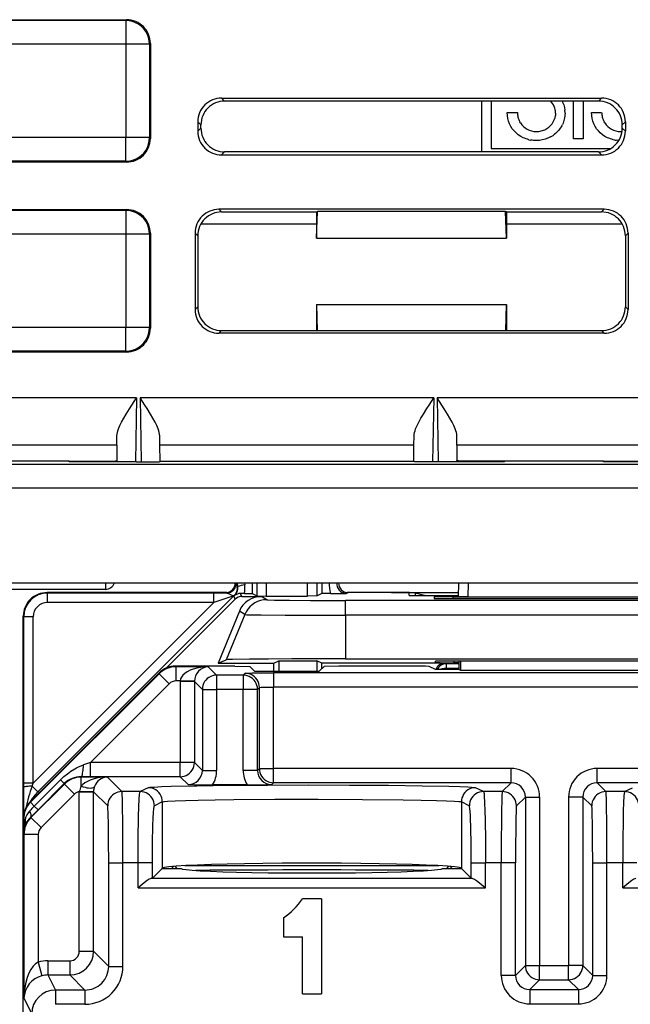
# Model space of a CAD drawing. Extents: x 0 to 420, y 0 to 297.
# Drawn here: x 354 to 366, y 130 to 151 of the extents above; entities that cross this region are included whole.
import ezdxf

# ---------------------------------------------------------------- set-up
doc = ezdxf.new("R2010")
doc.units = 0
doc.layers.get('0').update_dxf_attribs({"linetype": 'CONTINUOUS'})

msp = doc.modelspace()

# ---------------------------------------------------------------- linework, layer by layer
at = {"color": 7}
for p, q in [((347.837311, 151.152222), (355.809601, 151.152222)), ((355.792114, 151.13472), (347.878723, 151.13472)), ((355.809601, 151.152222), (355.792114, 151.13472)), ((355.792114, 151.13472), (355.792114, 150.634735)), ((355.792114, 150.634735), (347.878723, 150.634735)), ((356.292084, 150.634735), (355.792114, 150.634735)), ((355.792114, 150.634735), (355.792114, 148.669678)), ((356.30957, 150.652222), (356.292084, 150.634735)), ((356.292084, 150.634735), (356.292084, 148.669678)), ((356.30957, 150.652222), (356.30957, 148.652191)), ((357.809509, 149.502213), (365.809631, 149.502213)), ((357.874084, 149.437622), (357.809509, 149.502213)), ((365.745056, 149.437622), (357.874084, 149.437622)), ((363.284332, 149.441467), (363.284332, 148.366791)), ((363.484314, 149.441589), (363.484314, 148.438507)), ((364.976501, 149.442657), (364.98938, 149.415924)), ((364.98938, 149.415924), (365.000885, 149.388367)), ((365.000885, 149.388367), (365.010956, 149.360168)), ((365.010956, 149.360168), (365.02655, 149.302307)), ((365.220154, 148.641006), (365.220154, 149.441071)), ((365.41806, 149.439758), (365.41806, 148.641006)), ((365.745056, 149.437622), (365.809631, 149.502213)), ((363.827332, 149.132355), (363.824707, 149.194717)), ((363.824707, 149.194717), (364.03598, 149.194717)), ((363.83609, 149.072083), (363.827332, 149.132355)), ((364.03598, 149.194717), (364.036835, 149.176453)), ((364.036835, 149.176453), (364.039398, 149.15036)), ((364.039398, 149.15036), (364.043549, 149.124695)), ((364.043549, 149.124695), (364.049255, 149.099274)), ((364.828857, 149.087799), (364.838043, 149.13623)), ((364.841125, 149.186676), (364.838043, 149.13623)), ((365.02655, 149.302307), (365.03595, 149.243286)), ((365.037842, 149.146423), (365.035065, 149.116776)), ((365.039093, 149.184021), (365.03595, 149.243286)), ((365.039062, 149.176559), (365.037842, 149.146423)), ((365.039093, 149.184021), (365.039062, 149.176559)), ((365.602051, 149.132355), (365.599426, 149.194717)), ((365.599426, 149.194717), (365.810699, 149.194717)), ((365.610809, 149.072083), (365.602051, 149.132355)), ((365.810699, 149.194717), (365.811554, 149.176453)), ((365.811554, 149.176453), (365.814117, 149.15036)), ((365.814117, 149.15036), (365.818237, 149.124695)), ((365.818237, 149.124695), (365.823975, 149.099274)), ((357.30957, 149.002289), (357.30957, 148.802139)), ((357.374146, 148.937714), (357.30957, 149.002289)), ((357.374146, 148.86673), (357.374146, 148.937714)), ((363.8508, 149.014084), (363.83609, 149.072083)), ((363.871307, 148.958557), (363.8508, 149.014084)), ((363.897461, 148.905762), (363.871307, 148.958557)), ((364.049255, 149.099274), (364.056458, 149.074432)), ((364.056458, 149.074432), (364.065216, 149.050049)), ((364.065216, 149.050049), (364.075409, 149.026413)), ((364.075409, 149.026413), (364.086975, 149.003479)), ((364.099915, 148.981384), (364.086975, 149.003479)), ((364.099915, 148.981384), (364.129578, 148.940109)), ((364.129578, 148.940109), (364.163757, 148.903229)), ((364.69873, 148.887115), (364.735199, 148.920349)), ((364.735199, 148.920349), (364.766724, 148.957504)), ((364.766724, 148.957504), (364.79303, 148.998077)), ((364.79303, 148.998077), (364.813782, 149.041656)), ((364.813782, 149.041656), (364.828857, 149.087799)), ((364.971802, 148.918976), (364.956726, 148.892944)), ((364.971802, 148.918976), (364.985474, 148.945831)), ((364.997559, 148.973083), (364.985474, 148.945831)), ((365.008179, 149.001068), (364.997559, 148.973083)), ((365.017212, 149.029297), (365.008179, 149.001068)), ((365.02475, 149.058182), (365.017212, 149.029297)), ((365.030701, 149.087189), (365.02475, 149.058182)), ((365.035065, 149.116776), (365.030701, 149.087189)), ((365.625488, 149.014084), (365.610809, 149.072083)), ((365.645996, 148.958557), (365.625488, 149.014084)), ((365.67218, 148.905762), (365.645996, 148.958557)), ((365.823975, 149.099274), (365.831177, 149.074432)), ((365.831177, 149.074432), (365.839935, 149.050049)), ((365.839935, 149.050049), (365.850098, 149.026413)), ((365.850098, 149.026413), (365.861694, 149.003479)), ((365.874634, 148.981384), (365.861694, 149.003479)), ((365.874634, 148.981384), (365.904297, 148.940109)), ((365.904297, 148.940109), (365.938477, 148.903229)), ((366.244995, 148.937714), (366.30957, 149.002289)), ((366.244995, 148.86673), (366.244995, 148.937714)), ((366.30957, 149.002289), (366.30957, 148.802139)), ((357.374146, 148.86673), (357.30957, 148.802139)), ((363.929108, 148.856003), (363.897461, 148.905762)), ((363.966034, 148.809616), (363.929108, 148.856003)), ((364.008026, 148.766968), (363.966034, 148.809616)), ((364.054779, 148.7285), (364.008026, 148.766968)), ((364.105896, 148.694626), (364.054779, 148.7285)), ((364.163757, 148.903229), (364.201904, 148.871277)), ((364.201904, 148.871277), (364.243317, 148.84465)), ((364.243317, 148.84465), (364.287476, 148.823639)), ((364.287476, 148.823639), (364.333862, 148.808472)), ((364.333862, 148.808472), (364.382111, 148.799255)), ((364.382111, 148.799255), (364.431885, 148.796143)), ((364.431885, 148.796143), (364.46048, 148.797028)), ((364.46048, 148.797028), (364.487274, 148.7995)), ((364.487274, 148.7995), (364.51355, 148.803528)), ((364.51355, 148.803528), (364.539368, 148.809082)), ((364.539368, 148.809082), (364.564545, 148.816116)), ((364.564545, 148.816116), (364.589081, 148.824615)), ((364.589081, 148.824615), (364.612854, 148.834518)), ((364.612854, 148.834518), (364.657776, 148.858337)), ((364.657776, 148.858337), (364.69873, 148.887115)), ((364.735138, 148.683044), (364.788177, 148.715912)), ((364.813324, 148.734268), (364.788177, 148.715912)), ((364.837463, 148.753845), (364.813324, 148.734268)), ((364.860474, 148.774536), (364.837463, 148.753845)), ((364.882355, 148.796387), (364.860474, 148.774536)), ((364.902893, 148.819138), (364.882355, 148.796387)), ((364.922241, 148.842941), (364.902893, 148.819138)), ((364.940155, 148.867477), (364.922241, 148.842941)), ((364.956726, 148.892944), (364.940155, 148.867477)), ((365.703796, 148.856003), (365.67218, 148.905762)), ((365.740753, 148.809616), (365.703796, 148.856003)), ((365.782745, 148.766968), (365.740753, 148.809616)), ((365.829468, 148.7285), (365.782745, 148.766968)), ((365.880615, 148.694626), (365.829468, 148.7285)), ((365.938477, 148.903229), (365.976593, 148.871277)), ((365.976593, 148.871277), (366.018005, 148.84465)), ((366.018005, 148.84465), (366.062164, 148.823639)), ((366.062164, 148.823639), (366.108582, 148.808472)), ((366.108582, 148.808472), (366.15683, 148.799255)), ((366.15683, 148.799255), (366.206604, 148.796143)), ((366.206604, 148.796143), (366.235199, 148.797028)), ((366.244995, 148.86673), (366.30957, 148.802139)), ((355.792114, 148.669678), (349.101379, 148.669678)), ((356.292084, 148.669678), (355.792114, 148.669678)), ((355.792114, 148.169708), (355.792114, 148.669678)), ((356.30957, 148.652191), (356.292084, 148.669678)), ((364.16098, 148.66571), (364.105896, 148.694626)), ((364.18985, 148.653259), (364.16098, 148.66571)), ((364.219513, 148.642181), (364.18985, 148.653259)), ((364.249908, 148.632538), (364.219513, 148.642181)), ((364.280975, 148.624329), (364.249908, 148.632538)), ((364.280975, 148.624329), (364.312592, 148.617645)), ((364.344818, 148.612457), (364.312592, 148.617645)), ((364.37738, 148.608826), (364.344818, 148.612457)), ((364.410461, 148.60675), (364.37738, 148.608826)), ((364.437286, 148.606232), (364.410461, 148.60675)), ((364.499115, 148.60936), (364.437286, 148.606232)), ((364.560364, 148.618698), (364.499115, 148.60936)), ((364.620544, 148.634186), (364.560364, 148.618698)), ((364.679047, 148.655716), (364.620544, 148.634186)), ((364.735138, 148.683044), (364.679047, 148.655716)), ((365.41806, 148.641006), (365.220154, 148.641006)), ((365.935699, 148.66571), (365.880615, 148.694626)), ((365.964569, 148.653259), (365.935699, 148.66571)), ((365.994232, 148.642181), (365.964569, 148.653259)), ((366.024628, 148.632538), (365.994232, 148.642181)), ((366.055695, 148.624329), (366.024628, 148.632538)), ((366.087311, 148.617645), (366.055695, 148.624329)), ((366.087311, 148.617645), (366.119507, 148.612457)), ((366.1521, 148.608826), (366.119507, 148.612457)), ((366.172577, 148.607544), (366.1521, 148.608826)), ((357.874084, 148.366791), (357.809509, 148.302216)), ((357.809509, 148.302216), (365.809631, 148.302216)), ((365.745056, 148.366791), (357.874084, 148.366791)), ((363.484314, 148.438507), (366.003052, 148.438507)), ((365.745056, 148.366791), (365.809631, 148.302216)), ((355.809601, 148.152222), (349.089081, 148.152222)), ((355.792114, 148.169708), (349.101379, 148.169708)), ((355.809601, 148.152222), (355.792114, 148.169708)), ((349.407501, 147.152222), (355.809601, 147.152222)), ((355.792114, 147.13472), (349.4245, 147.13472)), ((355.809601, 147.152222), (355.792114, 147.13472)), ((355.792114, 147.13472), (355.792114, 146.634735)), ((365.865509, 147.158081), (357.753632, 147.158081)), ((357.809509, 147.102203), (357.753632, 147.158081)), ((357.809509, 147.102203), (359.80957, 147.102203)), ((359.80957, 147.102203), (359.830536, 147.109192)), ((359.80957, 146.552216), (359.830536, 147.109192)), ((359.80957, 147.102203), (359.80957, 146.552216)), ((363.788605, 147.109192), (359.830536, 147.109192)), ((363.80957, 147.102203), (363.788605, 147.109192)), ((363.80957, 146.552216), (363.788605, 147.109192)), ((363.80957, 147.102203), (365.809631, 147.102203)), ((363.80957, 147.102203), (363.80957, 146.552216)), ((365.809631, 147.102203), (365.865509, 147.158081)), ((357.376526, 146.852203), (359.80957, 146.852203)), ((363.80957, 146.852203), (366.242615, 146.852203)), ((356.30957, 146.652222), (356.292084, 146.634735)), ((356.30957, 146.652222), (356.30957, 144.652191)), ((357.253723, 146.658142), (357.253723, 145.04628)), ((357.30957, 146.602295), (357.253723, 146.658142)), ((366.30957, 146.602295), (366.365417, 146.658142)), ((366.365417, 146.658142), (366.365417, 145.04628)), ((355.792114, 146.634735), (349.4245, 146.634735)), ((356.292084, 146.634735), (355.792114, 146.634735)), ((355.792114, 146.634735), (355.792114, 144.669678)), ((356.292084, 146.634735), (356.292084, 144.669678)), ((357.30957, 146.602295), (357.30957, 145.102142)), ((359.80957, 146.552216), (363.80957, 146.552216)), ((366.30957, 146.602295), (366.30957, 145.102142)), ((357.253723, 145.04628), (357.30957, 145.102142)), ((359.80957, 145.152222), (363.80957, 145.152222)), ((359.80957, 145.152222), (359.80957, 144.602203)), ((359.80957, 145.152222), (359.814819, 145.150467)), ((359.814819, 145.150467), (363.804321, 145.150467)), ((359.825287, 144.596985), (359.814819, 145.150467)), ((363.793854, 144.596985), (363.804321, 145.150467)), ((363.80957, 145.152222), (363.804321, 145.150467)), ((363.80957, 145.152222), (363.80957, 144.602203)), ((366.365417, 145.04628), (366.30957, 145.102142)), ((355.792114, 144.669678), (348.99826, 144.669678)), ((356.292084, 144.669678), (355.792114, 144.669678)), ((355.792114, 144.169708), (355.792114, 144.669678)), ((356.30957, 144.652191), (356.292084, 144.669678)), ((357.753632, 144.546356), (357.809509, 144.602203)), ((357.809509, 144.602203), (359.80957, 144.602203)), ((359.80957, 144.602203), (359.825287, 144.596985)), ((363.793854, 144.596985), (359.825287, 144.596985)), ((363.80957, 144.602203), (363.793854, 144.596985)), ((363.80957, 144.602203), (365.809631, 144.602203)), ((365.865509, 144.546356), (365.809631, 144.602203)), ((365.865509, 144.546356), (357.753632, 144.546356)), ((355.809601, 144.152222), (348.971893, 144.152222)), ((355.792114, 144.169708), (348.99826, 144.169708)), ((355.809601, 144.152222), (355.792114, 144.169708)), ((356.021423, 143.189713), (351.097717, 143.189713)), ((356.021423, 143.189713), (355.997864, 141.83551)), ((356.093018, 143.189713), (356.116638, 141.835693)), ((362.276123, 143.189713), (356.093018, 143.189713)), ((362.276123, 143.189713), (362.252502, 141.835693)), ((362.347717, 143.189713), (362.371277, 141.83551)), ((367.271423, 143.189713), (362.347717, 143.189713)), ((355.604797, 142.191803), (355.607422, 142.389252)), ((356.510406, 142.191803), (356.507019, 142.389679)), ((361.858734, 142.191803), (361.862122, 142.389679)), ((362.764343, 142.191803), (362.761719, 142.389252)), ((355.604797, 142.191803), (351.514343, 142.191803)), ((355.604797, 142.191803), (355.606812, 141.865143)), ((356.515533, 141.852203), (356.510406, 142.191803)), ((361.858734, 142.191803), (356.510406, 142.191803)), ((361.853607, 141.852203), (361.858734, 142.191803)), ((362.764343, 142.191803), (362.762329, 141.865143)), ((366.854797, 142.191803), (362.764343, 142.191803)), ((355.606812, 141.865143), (355.606323, 141.83551)), ((362.762329, 141.865143), (362.762817, 141.83551)), ((373.397003, 141.785614), (326.597137, 141.785614)), ((354.601471, 141.852203), (352.51767, 141.852203)), ((354.600891, 141.83551), (354.601471, 141.852203)), ((356.015991, 141.83551), (354.600891, 141.83551)), ((354.601471, 141.852203), (355.406616, 141.852203)), ((355.406616, 141.852203), (355.406342, 141.83551)), ((356.515594, 141.844254), (356.515533, 141.852203)), ((356.515533, 141.852203), (361.853607, 141.852203)), ((361.853546, 141.844254), (361.853607, 141.852203)), ((363.76825, 141.83551), (362.353149, 141.83551)), ((363.76767, 141.852203), (362.962524, 141.852203)), ((362.962524, 141.852203), (362.962799, 141.83551)), ((363.76825, 141.83551), (363.76767, 141.852203)), ((365.851471, 141.852203), (363.76767, 141.852203)), ((365.850891, 141.83551), (365.851471, 141.852203)), ((367.265991, 141.83551), (365.850891, 141.83551)), ((365.851471, 141.852203), (366.656616, 141.852203)), ((374.396851, 141.285706), (325.59729, 141.285706)), ((309.896851, 139.291382), (374.72229, 139.291382)), ((355.363037, 139.291046), (355.363037, 139.152222)), ((358.119659, 139.291382), (358.139008, 139.209106)), ((358.132965, 139.291351), (358.148529, 139.210266)), ((358.139191, 139.208618), (358.148529, 139.210266)), ((358.293549, 139.291351), (358.297729, 139.247803)), ((358.4505, 139.291382), (358.4505, 139.063828)), ((358.55011, 139.291382), (358.55011, 139.014038)), ((358.750092, 139.291382), (358.750092, 139.012314)), ((359.619049, 139.012314), (359.619049, 139.291382)), ((359.819031, 139.014038), (359.819031, 139.291382)), ((359.843262, 139.290375), (359.843506, 139.284973)), ((359.91864, 139.284973), (359.843506, 139.284973)), ((359.91864, 139.284973), (359.91864, 139.063828)), ((359.919006, 139.285248), (359.923462, 139.290771)), ((362.79834, 139.291382), (362.793213, 138.99704)), ((362.998383, 139.291382), (362.993195, 138.9953)), ((355.363037, 139.152222), (351.756104, 139.152222)), ((358.066833, 139.013306), (353.940308, 134.88678)), ((357.918121, 139.084747), (354.134491, 139.084747)), ((354.143951, 139.075348), (354.134552, 139.084747)), ((357.918121, 139.084747), (354.134552, 139.084747)), ((357.646057, 139.075348), (354.143951, 139.075348)), ((354.143951, 138.875366), (354.143951, 139.075348)), ((357.646057, 138.875366), (357.646057, 139.075348)), ((357.916748, 139.074921), (357.646057, 139.075348)), ((358.066833, 139.013306), (357.646057, 138.875366)), ((357.916748, 139.074921), (357.897278, 139.083649)), ((358.095062, 138.945221), (358.066833, 139.013306)), ((358.075989, 139.021362), (358.081024, 139.019958)), ((358.293945, 139.065506), (358.210785, 139.065826)), ((358.236481, 139.003815), (358.210785, 139.065826)), ((358.236481, 139.003815), (358.646759, 139.003815)), ((358.293945, 139.065506), (358.450012, 139.063904)), ((358.4505, 139.063828), (358.55011, 139.014038)), ((358.550293, 139.013977), (358.750092, 139.012314)), ((358.759796, 138.932831), (358.646759, 139.003815)), ((358.750092, 139.012314), (359.619049, 139.012314)), ((359.818848, 139.013977), (359.619049, 139.012314)), ((359.91864, 139.063828), (359.819031, 139.014038)), ((360.104095, 139.065552), (359.919128, 139.063904)), ((360.104095, 139.065552), (360.432068, 139.065948)), ((360.432068, 139.065948), (360.471832, 139.083649)), ((361.257996, 139.084747), (360.451019, 139.084747)), ((361.387512, 139.084747), (360.451019, 139.084747)), ((361.387512, 139.084747), (361.870361, 139.084747)), ((361.759155, 139.022797), (361.758148, 139.080383)), ((361.870361, 139.084747), (362.794739, 139.084747)), ((361.887207, 139.080536), (362.109558, 139.024963)), ((361.887207, 139.080536), (361.887207, 139.02034)), ((362.056641, 139.019806), (362.79361, 139.019806)), ((362.109558, 139.024963), (362.793701, 139.024963)), ((362.285461, 138.991547), (362.286499, 138.961578)), ((362.684845, 138.995041), (366.934296, 138.995041)), ((362.685486, 138.958069), (362.684845, 138.995041)), ((362.993195, 138.9953), (362.79364, 138.996948)), ((362.993195, 138.9953), (366.625946, 138.9953)), ((357.646057, 138.875366), (353.843964, 135.073242)), ((357.646057, 138.875366), (354.143951, 138.875366)), ((358.095062, 138.945221), (356.643616, 137.493774)), ((360.416473, 138.607422), (360.416473, 138.918564)), ((369.202667, 138.918564), (360.416473, 138.918564)), ((362.686005, 138.958069), (366.933136, 138.958069)), ((353.634583, 138.584824), (353.634583, 132.484741)), ((353.643982, 138.575378), (353.634583, 138.584763)), ((353.634583, 137.584747), (353.634583, 138.584763)), ((353.643982, 135.073242), (353.643982, 138.575378)), ((353.843964, 138.575378), (353.643982, 138.575378)), ((353.843964, 135.073242), (353.843964, 138.575378)), ((358.183807, 138.692688), (357.736969, 137.597244)), ((358.296875, 138.621674), (357.908112, 137.668304)), ((358.296875, 138.621674), (358.183807, 138.692688)), ((369.202667, 138.607422), (360.416473, 138.607422)), ((360.416473, 138.607422), (360.416473, 137.689758)), ((353.634583, 132.634735), (353.634583, 137.584747)), ((358.091705, 137.534744), (356.841797, 137.534744)), ((356.847961, 137.52243), (356.841797, 137.534744)), ((356.847961, 137.52243), (356.847961, 137.222473)), ((357.528076, 137.52243), (356.847961, 137.52243)), ((357.528076, 137.52243), (357.704376, 137.34613)), ((357.736969, 137.597244), (357.908112, 137.668304)), ((357.736969, 137.597244), (358.909576, 137.597244)), ((358.091705, 137.534744), (358.402313, 137.52951)), ((358.50528, 137.426514), (358.402313, 137.52951)), ((358.909576, 137.597244), (359.014313, 137.649597)), ((358.909576, 137.426514), (358.909576, 137.597244)), ((359.014313, 137.649597), (359.014313, 137.426514)), ((359.014313, 137.649597), (359.817352, 137.649597)), ((359.817352, 137.649597), (359.817352, 137.426514)), ((359.922058, 137.597244), (359.817352, 137.649597)), ((359.863861, 137.426514), (359.966827, 137.52951)), ((359.922058, 137.484741), (359.922058, 137.597244)), ((362.509583, 137.597244), (359.922058, 137.597244)), ((360.277435, 137.534744), (359.966827, 137.52951)), ((361.880188, 137.534744), (360.277435, 137.534744)), ((360.416473, 137.689758), (369.202667, 137.689758)), ((362.30957, 137.464935), (362.179993, 137.529694)), ((362.30957, 137.610565), (362.30957, 137.638458)), ((362.533905, 137.585083), (362.509583, 137.597244)), ((362.533905, 137.585083), (362.533905, 137.485077)), ((362.80957, 137.585083), (362.533905, 137.585083)), ((362.709076, 137.607056), (362.708466, 137.641968)), ((366.910187, 137.641968), (362.708954, 137.641968)), ((362.80957, 137.607056), (362.709076, 137.607056)), ((362.80957, 137.464935), (362.80957, 137.641968)), ((362.841431, 137.641968), (362.840729, 137.449341)), ((356.488251, 137.388275), (353.780975, 134.680267)), ((356.494415, 137.375961), (353.787109, 134.667953)), ((356.494415, 137.375961), (356.488251, 137.388275)), ((356.494415, 137.375961), (356.706543, 137.163895)), ((357.704376, 137.34613), (357.704376, 137.046188)), ((358.2659, 137.34613), (357.704376, 137.34613)), ((358.304474, 137.38472), (358.2659, 137.34613)), ((358.2659, 137.34613), (358.2659, 137.046188)), ((358.50528, 137.426514), (359.863861, 137.426514)), ((358.904388, 137.39502), (358.904388, 137.095062)), ((370.714752, 137.39502), (358.904388, 137.39502)), ((362.80957, 137.464935), (362.30957, 137.464935)), ((362.534119, 137.46492), (362.533905, 137.485077)), ((362.80957, 137.485077), (362.533905, 137.485077)), ((362.80957, 137.464935), (362.840729, 137.449341)), ((362.840729, 137.449341), (366.778412, 137.449341)), ((356.706543, 137.163895), (355.04895, 135.505859)), ((356.938538, 137.222473), (356.847961, 137.222473)), ((356.938538, 137.222473), (356.938477, 137.212189)), ((356.938477, 137.212189), (356.938477, 135.505859)), ((357.238403, 137.212189), (356.938477, 137.212189)), ((357.23819, 137.217346), (356.938538, 137.222473)), ((357.238464, 137.21698), (357.238403, 137.212555)), ((357.238403, 137.212189), (357.404419, 137.046188)), ((357.238403, 137.212189), (357.238403, 135.505859)), ((358.904388, 135.378418), (358.904388, 137.095062)), ((370.714752, 137.095062), (358.904388, 137.095062)), ((357.404419, 137.046188), (357.704376, 137.046188)), ((357.404419, 137.046188), (357.404419, 135.339844)), ((357.704376, 137.046188), (357.704376, 135.339844)), ((358.2659, 137.046188), (357.704376, 137.046188)), ((358.2659, 135.339844), (358.2659, 137.046188)), ((358.565857, 137.046188), (358.2659, 137.046188)), ((358.604431, 137.084778), (358.565857, 137.046188)), ((358.565857, 135.339844), (358.565857, 137.046188)), ((358.604431, 135.378418), (358.604431, 137.084778)), ((355.04895, 135.505859), (354.902069, 135.457077)), ((356.938477, 135.505859), (355.04895, 135.505859)), ((355.04895, 135.205902), (355.04895, 135.505859)), ((357.238403, 135.505859), (356.938477, 135.505859)), ((356.938477, 135.205902), (356.938477, 135.505859)), ((357.404419, 135.339844), (357.238403, 135.505859)), ((357.404419, 135.339844), (357.704376, 135.339844)), ((358.565857, 135.339844), (358.2659, 135.339844)), ((358.565857, 135.339844), (358.604431, 135.378418)), ((358.604431, 135.378418), (358.904388, 135.378418)), ((358.904388, 135.078476), (358.904388, 135.378418)), ((363.90448, 135.378418), (358.904388, 135.378418)), ((363.90448, 135.078476), (363.90448, 135.378418)), ((365.714661, 135.078476), (365.714661, 135.378418)), ((370.714752, 135.378418), (365.714661, 135.378418)), ((353.644012, 134.983078), (353.643982, 135.073242)), ((353.843964, 135.073242), (353.643982, 135.073242)), ((354.503235, 135.052307), (353.795898, 134.345016)), ((353.821442, 135.00563), (353.843964, 135.073242)), ((354.419098, 135.141235), (353.866516, 134.588593)), ((354.498474, 135.061798), (353.945862, 134.509186)), ((354.498291, 135.061981), (354.419098, 135.141235)), ((354.503235, 135.052307), (354.498474, 135.061798)), ((354.715332, 134.84021), (354.503235, 135.052307)), ((354.85672, 135.19873), (354.852997, 135.206177)), ((355.04895, 135.205902), (354.852997, 135.206177)), ((354.85672, 135.005035), (354.85672, 135.19873)), ((355.404388, 135.19873), (354.85672, 135.19873)), ((356.938477, 135.205902), (355.04895, 135.205902)), ((355.404388, 135.19873), (355.711945, 134.891159)), ((357.104462, 135.039886), (356.938477, 135.205902)), ((358.349243, 135.034744), (357.621033, 135.034744)), ((358.865784, 135.039886), (358.904388, 135.078476)), ((363.90448, 135.078476), (358.904388, 135.078476)), ((363.90448, 135.078476), (363.717163, 134.891159)), ((365.714661, 135.078476), (365.901978, 134.891159)), ((370.714752, 135.078476), (365.714661, 135.078476)), ((353.645935, 134.432678), (353.644012, 134.983078)), ((353.821442, 135.00563), (353.940308, 134.88678)), ((353.973633, 134.872971), (353.940308, 134.88678)), ((354.715332, 134.84021), (354.007996, 134.132919)), ((354.814758, 134.888977), (354.814789, 134.894333)), ((354.814758, 131.529526), (354.814758, 134.888489)), ((354.814758, 134.888489), (355.114716, 134.888489)), ((354.814789, 134.894333), (355.114471, 134.891418)), ((355.114716, 134.888977), (355.114716, 134.891418)), ((355.114716, 131.529526), (355.114716, 134.888489)), ((355.114716, 134.888489), (355.411987, 134.591202)), ((356.09436, 134.891159), (355.711945, 134.891159)), ((356.261658, 134.974792), (356.09436, 134.891159)), ((363.324799, 134.891159), (363.157471, 134.974792)), ((363.717163, 134.891159), (363.324799, 134.891159)), ((366.294342, 134.891159), (365.901978, 134.891159)), ((366.294342, 134.891159), (366.46167, 134.974792)), ((353.787109, 134.667953), (353.780975, 134.680267)), ((353.787109, 134.667953), (353.866516, 134.588593)), ((356.561493, 134.674835), (356.394165, 134.591202)), ((356.561493, 134.674835), (356.561493, 133.278595)), ((362.857666, 134.674835), (362.857666, 133.278595)), ((363.024963, 134.591202), (362.857666, 134.674835)), ((364.204437, 134.778519), (364.01712, 134.591202)), ((364.204437, 134.778519), (364.204437, 131.229553)), ((364.204437, 134.778519), (364.504395, 134.778519)), ((364.504395, 134.778519), (364.504395, 131.229553)), ((365.414703, 134.778519), (365.114746, 134.778519)), ((365.114746, 134.778519), (365.114746, 131.229553)), ((365.414703, 134.778519), (365.414703, 131.229553)), ((365.414703, 134.778519), (365.60202, 134.591202)), ((353.945862, 134.509186), (353.790863, 134.355133)), ((353.945679, 134.509399), (353.866516, 134.588593)), ((353.634583, 98.942749), (353.634583, 134.326736)), ((353.640686, 134.314484), (353.634583, 134.326736)), ((353.640686, 134.314484), (353.640686, 134.008942)), ((353.640686, 134.314484), (353.673157, 134.314484)), ((353.795898, 134.345016), (353.790863, 134.355133)), ((354.007996, 134.132919), (353.795898, 134.345016)), ((353.649414, 133.991486), (353.640686, 134.008942)), ((353.949402, 133.991486), (353.649414, 133.991486)), ((353.649414, 133.991486), (353.649414, 130.539932)), ((353.949402, 133.991486), (353.949402, 131.302811)), ((355.432587, 133.391388), (355.732544, 133.391388)), ((355.432587, 131.211655), (355.432587, 133.391388)), ((356.053192, 133.391388), (355.732544, 133.391388)), ((355.732544, 131.211655), (355.732544, 133.391388)), ((356.352997, 133.391388), (356.053192, 133.391388)), ((356.053192, 132.866852), (356.053192, 133.391388)), ((356.352997, 133.070099), (356.352997, 133.391388)), ((363.066132, 133.070099), (363.066132, 133.391388)), ((363.066132, 133.391388), (363.365967, 133.391388)), ((363.696564, 133.391388), (363.365967, 133.391388)), ((363.365967, 132.866852), (363.365967, 133.391388)), ((363.996521, 133.391388), (363.696564, 133.391388)), ((363.696564, 131.021652), (363.696564, 133.391388)), ((363.996521, 131.021652), (363.996521, 133.391388)), ((365.62262, 133.391388), (365.922577, 133.391388)), ((365.62262, 131.021652), (365.62262, 133.391388)), ((366.253174, 133.391388), (365.922577, 133.391388)), ((365.922577, 131.021652), (365.922577, 133.391388)), ((366.553009, 133.391388), (366.253174, 133.391388)), ((366.253174, 132.866852), (366.253174, 133.391388)), ((356.557648, 133.27475), (356.352997, 133.070099)), ((356.557648, 133.27475), (356.561493, 133.278595)), ((356.557648, 133.27475), (356.959564, 133.27475)), ((356.794739, 133.316452), (356.753021, 133.27475)), ((356.825348, 133.31897), (356.869568, 133.27475)), ((357.037781, 133.333008), (362.381378, 133.333008)), ((362.459564, 133.27475), (362.861481, 133.27475)), ((362.549561, 133.27475), (362.593781, 133.31897)), ((362.62439, 133.316452), (362.666107, 133.27475)), ((362.861481, 133.27475), (362.857666, 133.278595)), ((363.066132, 133.070099), (362.861481, 133.27475)), ((356.352997, 133.070099), (356.333466, 133.066711)), ((356.333466, 133.066711), (363.085693, 133.066711)), ((363.066132, 133.070099), (363.085693, 133.066711)), ((356.053192, 132.866852), (363.365967, 132.866852)), ((366.253174, 132.866852), (373.565948, 132.866852)), ((359.909576, 132.634735), (359.509583, 132.634735)), ((359.909576, 132.634735), (359.909576, 130.63475)), ((353.634583, 100.784744), (353.634583, 132.484741)), ((359.109558, 132.234741), (359.109558, 131.834747)), ((359.109558, 131.834747), (359.509583, 131.834747)), ((359.509583, 130.63475), (359.509583, 131.834747)), ((354.814758, 131.529526), (355.114716, 131.529526)), ((355.432587, 131.211655), (355.114716, 131.529526)), ((353.949402, 131.302811), (354.026276, 131.013153)), ((354.154541, 131.329559), (354.614807, 131.329559)), ((354.154541, 131.329559), (354.154541, 131.029602)), ((354.614807, 131.329559), (354.614807, 131.029602)), ((355.432587, 131.211655), (355.732544, 131.211655)), ((364.204437, 131.229553), (363.996521, 131.021652)), ((364.204437, 131.229553), (364.504395, 131.229553)), ((364.504395, 130.929596), (364.504395, 131.229553)), ((364.504395, 131.229553), (365.114746, 131.229553)), ((365.414703, 131.229553), (365.114746, 131.229553)), ((365.114746, 130.929596), (365.114746, 131.229553)), ((365.414703, 131.229553), (365.62262, 131.021652)), ((354.154541, 131.029602), (354.313477, 130.711731)), ((354.154541, 131.029602), (354.614807, 131.029602)), ((354.932648, 130.711731), (354.614807, 131.029602)), ((363.996521, 131.021652), (363.696564, 131.021652)), ((364.504395, 130.929596), (364.296478, 130.72171)), ((364.504395, 130.929596), (365.114746, 130.929596)), ((365.114746, 130.929596), (365.322662, 130.72171)), ((365.62262, 131.021652), (365.922577, 131.021652)), ((354.313477, 130.711731), (354.313477, 130.411774)), ((354.932648, 130.711731), (354.313477, 130.711731)), ((354.932648, 130.711731), (354.932648, 130.411774)), ((364.296478, 130.72171), (364.296478, 130.421753)), ((364.296478, 130.72171), (365.322662, 130.72171)), ((365.322662, 130.72171), (365.322662, 130.421753)), ((353.649414, 130.539932), (353.813507, 130.211777)), ((359.509583, 130.63475), (359.909576, 130.63475)), ((354.932648, 130.411774), (354.313477, 130.411774)), ((364.296478, 130.421753), (365.322662, 130.421753))]:
    msp.add_line(p, q, dxfattribs=at)
for points in [[(356.292114, 150.634735), (356.286987, 150.705872), (356.271851, 150.775574), (356.246887, 150.842407), (356.212708, 150.905029), (356.169922, 150.962128), (356.119507, 151.012573), (356.062378, 151.055328), (355.999817, 151.089508), (355.932983, 151.114441), (355.863281, 151.129608), (355.792114, 151.134705)], [(355.792114, 148.169678), (355.863281, 148.174774), (355.932983, 148.189941), (355.999817, 148.214874), (356.062378, 148.249084), (356.119507, 148.29184), (356.169922, 148.342255), (356.212708, 148.399384), (356.246887, 148.461975), (356.271851, 148.528809), (356.286987, 148.598511), (356.292114, 148.669678)], [(356.292114, 146.634735), (356.286987, 146.705872), (356.271851, 146.775574), (356.246887, 146.842407), (356.212708, 146.905029), (356.169922, 146.962128), (356.119507, 147.012573), (356.062378, 147.055328), (355.999817, 147.089508), (355.932983, 147.114441), (355.863281, 147.129608), (355.792114, 147.134705)], [(355.792114, 144.169678), (355.863281, 144.174774), (355.932983, 144.189941), (355.999817, 144.214874), (356.062378, 144.249084), (356.119507, 144.29184), (356.169922, 144.342255), (356.212708, 144.399384), (356.246887, 144.461975), (356.271851, 144.528809), (356.286987, 144.598511), (356.292114, 144.669678)], [(355.607422, 142.389252), (355.610077, 142.421906), (355.616608, 142.456131), (355.626831, 142.492905), (355.640015, 142.530762), (355.669739, 142.601028), (355.705078, 142.672775), (355.751678, 142.758148), (355.80188, 142.843781), (355.872742, 142.958618), (355.921661, 143.035507), (356.021423, 143.189713)], [(356.507019, 142.389679), (356.504333, 142.422272), (356.497803, 142.456421), (356.487518, 142.493256), (356.474304, 142.531158), (356.444611, 142.601303), (356.409302, 142.672928), (356.362671, 142.758331), (356.312439, 142.844025), (356.241608, 142.958771), (356.192688, 143.035614), (356.093018, 143.189713)], [(361.862122, 142.389679), (361.864807, 142.422272), (361.871338, 142.456421), (361.881622, 142.493256), (361.894836, 142.531158), (361.92453, 142.601303), (361.959839, 142.672928), (362.00647, 142.758331), (362.056702, 142.844025), (362.127533, 142.958771), (362.176453, 143.035614), (362.276123, 143.189713)], [(362.761719, 142.389252), (362.759064, 142.421906), (362.752533, 142.456131), (362.74231, 142.492905), (362.729126, 142.530762), (362.699402, 142.601028), (362.664062, 142.672775), (362.617462, 142.758148), (362.567261, 142.843781), (362.496399, 142.958618), (362.447479, 143.035507), (362.347717, 143.189713)], [(355.406616, 141.852203), (355.52475, 141.854706), (355.569122, 141.85759), (355.597412, 141.861206), (355.603912, 141.86293), (355.605774, 141.8638), (355.606506, 141.864395), (355.60672, 141.864685), (355.606812, 141.865143)], [(362.962524, 141.852203), (362.844391, 141.854706), (362.800018, 141.85759), (362.771729, 141.861206), (362.765228, 141.86293), (362.763367, 141.8638), (362.762634, 141.864395), (362.762421, 141.864685), (362.762329, 141.865143)], [(356.015991, 141.83551), (356.243744, 141.836487), (356.421509, 141.839142), (356.492096, 141.841614), (356.509979, 141.842957), (356.514984, 141.843811), (356.515411, 141.844009), (356.515533, 141.844116), (356.515594, 141.844254)], [(362.353149, 141.83551), (362.125397, 141.836487), (361.947632, 141.839142), (361.877045, 141.841614), (361.859161, 141.842957), (361.854156, 141.843811), (361.853729, 141.844009), (361.853607, 141.844116), (361.853546, 141.844254)], [(357.916748, 139.074921), (357.944214, 139.076813), (357.97113, 139.082458), (357.99707, 139.091766), (358.021484, 139.104553), (358.043823, 139.120544), (358.063843, 139.139465), (358.081055, 139.16095), (358.095154, 139.184601), (358.105835, 139.209961), (358.112976, 139.236542), (358.116394, 139.263855), (358.116028, 139.291382)], [(357.916748, 139.074921), (357.925354, 139.073761), (357.946167, 139.066757), (357.983917, 139.049652), (358.024414, 139.032959), (358.046326, 139.026443), (358.064148, 139.02298), (358.074127, 139.021713), (358.075348, 139.021545), (358.0755, 139.021484)], [(358.0755, 139.021454), (358.074524, 139.020569), (358.073547, 139.019684), (358.072571, 139.018799), (358.071594, 139.017914), (358.070618, 139.016998), (358.069702, 139.016083), (358.068726, 139.015167), (358.067749, 139.014221), (358.066833, 139.013306)], [(358.759766, 138.932831), (358.694214, 138.928497), (358.629822, 138.915619), (358.567627, 138.894409), (358.508789, 138.865204), (358.454285, 138.828583), (358.405029, 138.785095), (358.361938, 138.735535), (358.325684, 138.680725), (358.296875, 138.621674)], [(358.759796, 138.932831), (358.760376, 138.932587), (358.762848, 138.932129), (358.780701, 138.930725), (358.925507, 138.926727), (359.239197, 138.922852), (359.679596, 138.920074), (360.416473, 138.918564)], [(358.296875, 138.621674), (358.298035, 138.621368), (358.303345, 138.620728), (358.342499, 138.618896), (358.414795, 138.617126), (358.644775, 138.613953), (359.148193, 138.610291), (359.76123, 138.608124), (360.416473, 138.607422)], [(357.528076, 137.52243), (357.445068, 137.518707), (357.36377, 137.509094), (357.285706, 137.493744), (357.212463, 137.473022), (357.145508, 137.447327), (357.086182, 137.417114), (357.035645, 137.383057), (356.994873, 137.345795), (356.964783, 137.306061), (356.945862, 137.264679), (356.938538, 137.222473)], [(360.416473, 137.689758), (359.288086, 137.687408), (358.799957, 137.684601), (358.399597, 137.680878), (358.03894, 137.67485), (357.943329, 137.671539), (357.913757, 137.669403), (357.909302, 137.668671), (357.908112, 137.668304)], [(362.533936, 137.585083), (362.508179, 137.583405), (362.48291, 137.578461), (362.458496, 137.570312), (362.435303, 137.559052), (362.413818, 137.544952), (362.394226, 137.528168), (362.376953, 137.509033), (362.362366, 137.487823), (362.350586, 137.464935)], [(357.704346, 137.34613), (357.661682, 137.343079), (357.619873, 137.333954), (357.579834, 137.319), (357.542236, 137.298492), (357.507935, 137.272827), (357.477722, 137.242584), (357.452026, 137.208313), (357.431519, 137.170776), (357.416626, 137.130676), (357.407471, 137.088867), (357.404419, 137.046173)], [(358.565857, 137.046173), (358.562744, 137.088867), (358.553711, 137.130676), (358.538696, 137.170776), (358.518188, 137.208313), (358.492554, 137.242584), (358.46228, 137.272827), (358.42804, 137.298492), (358.390503, 137.319), (358.350403, 137.333954), (358.308594, 137.343079), (358.265869, 137.34613)], [(358.604431, 137.084778), (358.601318, 137.127441), (358.592285, 137.16925), (358.577271, 137.209351), (358.556763, 137.246918), (358.531128, 137.281158), (358.500854, 137.311432), (358.466614, 137.337067), (358.429077, 137.357605), (358.388977, 137.372559), (358.347168, 137.381653), (358.304443, 137.384735)], [(358.304474, 137.38472), (358.304718, 137.384888), (358.305603, 137.385208), (358.311737, 137.386169), (358.360443, 137.388962), (358.453308, 137.391449), (358.582367, 137.393372), (358.904388, 137.39502)], [(362.533936, 137.485077), (362.519836, 137.484741), (362.505859, 137.483887), (362.492004, 137.482544), (362.478394, 137.480743), (362.464966, 137.478424), (362.451965, 137.475677), (362.439331, 137.472473), (362.427185, 137.468842), (362.415527, 137.464813)], [(358.604431, 137.084778), (358.604736, 137.085098), (358.606293, 137.085754), (358.618011, 137.087708), (358.639709, 137.089508), (358.708099, 137.092499), (358.904388, 137.095062)], [(354.419098, 135.141235), (354.489105, 135.207092), (354.562439, 135.268005), (354.638733, 135.323456), (354.717804, 135.372971), (354.758392, 135.395294), (354.799652, 135.415863), (354.850403, 135.43808), (354.902069, 135.457077)], [(354.853027, 135.206177), (354.859863, 135.209778), (354.866699, 135.219086), (354.873169, 135.233948), (354.879272, 135.254028), (354.884888, 135.278992), (354.889893, 135.308319), (354.894226, 135.341461), (354.897705, 135.377777), (354.900391, 135.416565), (354.9021, 135.457062)], [(356.938477, 135.205902), (356.981201, 135.208954), (357.022949, 135.218079), (357.063049, 135.233032), (357.100586, 135.25354), (357.134888, 135.279205), (357.165161, 135.309448), (357.190796, 135.343719), (357.211304, 135.381287), (357.226257, 135.421356), (357.235352, 135.463165), (357.238403, 135.505859)], [(358.604431, 135.378418), (358.607544, 135.335724), (358.616577, 135.293915), (358.631592, 135.253845), (358.6521, 135.216278), (358.677734, 135.182007), (358.708008, 135.151764), (358.742249, 135.126099), (358.779785, 135.105591), (358.819885, 135.090637), (358.861694, 135.081512), (358.904419, 135.078461)], [(355.404419, 135.19873), (355.326538, 135.195404), (355.250122, 135.18692), (355.176392, 135.17337), (355.106567, 135.155029), (355.041992, 135.132172), (354.983765, 135.105255), (354.932983, 135.074738), (354.89032, 135.041138), (354.856689, 135.005035)], [(356.261658, 134.974792), (356.266174, 134.97641), (356.282715, 134.979645), (356.309235, 134.98288), (356.391937, 134.989212), (356.543427, 134.996613), (356.748871, 135.003601), (357.286194, 135.015549), (357.977753, 135.02478), (358.779388, 135.03067), (359.640228, 135.032898), (360.505402, 135.031281), (361.319946, 135.02594), (362.032104, 135.017212), (362.596497, 135.005661), (362.82428, 134.998596), (362.995483, 134.991043), (363.067932, 134.986481), (363.119629, 134.981827), (363.150208, 134.977112), (363.157471, 134.974792)], [(353.821411, 135.005615), (353.792969, 135.005005), (353.765625, 135.003906), (353.739868, 135.00238), (353.716309, 135.000427), (353.695435, 134.998138), (353.677612, 134.995514), (353.66333, 134.992645), (353.652832, 134.989563), (353.646362, 134.986359), (353.644043, 134.983063)], [(354.856689, 135.005035), (354.896545, 134.992554), (354.935608, 134.982422), (354.973022, 134.974915), (355.008179, 134.970123), (355.040283, 134.96817), (355.068604, 134.969086), (355.092773, 134.972839), (355.112183, 134.979401), (355.126465, 134.988586), (355.135376, 135.000244)], [(355.711914, 134.891144), (355.66925, 134.888092), (355.627441, 134.878967), (355.587402, 134.864014), (355.549805, 134.843506), (355.515503, 134.817841), (355.485291, 134.787598), (355.459595, 134.753326), (355.439087, 134.71579), (355.424194, 134.67569), (355.415039, 134.633881), (355.411987, 134.591187)], [(355.732544, 133.391388), (355.731506, 133.852203), (355.728394, 134.286316), (355.725159, 134.533295), (355.721069, 134.729492), (355.717224, 134.836365), (355.715149, 134.869583), (355.713013, 134.887848), (355.712311, 134.890488), (355.711945, 134.891159)], [(356.053192, 133.391388), (356.055664, 133.899384), (356.063324, 134.369171), (356.069122, 134.568405), (356.076141, 134.729538), (356.083832, 134.836365), (356.087952, 134.869598), (356.092224, 134.887848), (356.093628, 134.890488), (356.09436, 134.891159)], [(356.394165, 134.591187), (356.391113, 134.633881), (356.381958, 134.675659), (356.367065, 134.715759), (356.346558, 134.753296), (356.320923, 134.787567), (356.290649, 134.81781), (356.256409, 134.843475), (356.218872, 134.863983), (356.178833, 134.878967), (356.137024, 134.888062), (356.09436, 134.891144)], [(356.561462, 134.674835), (356.558411, 134.717499), (356.549316, 134.759308), (356.534302, 134.799377), (356.513794, 134.836945), (356.488159, 134.871185), (356.457947, 134.901459), (356.423706, 134.927094), (356.386169, 134.947632), (356.346069, 134.962585), (356.304321, 134.97171), (356.261658, 134.974792)], [(363.157471, 134.974792), (363.114807, 134.97171), (363.072998, 134.962585), (363.032959, 134.947632), (362.995422, 134.927094), (362.961182, 134.901459), (362.930908, 134.871185), (362.905273, 134.836945), (362.884766, 134.799377), (362.869873, 134.759308), (362.860718, 134.717499), (362.857666, 134.674835)], [(363.324829, 134.891144), (363.282104, 134.888062), (363.240356, 134.878967), (363.200317, 134.863983), (363.16272, 134.843475), (363.12854, 134.81781), (363.098267, 134.787567), (363.072632, 134.753296), (363.052124, 134.715759), (363.03717, 134.675659), (363.028076, 134.633881), (363.025024, 134.591187)], [(363.324799, 134.891159), (363.325806, 134.890076), (363.32785, 134.885193), (363.329895, 134.87677), (363.333893, 134.849548), (363.338409, 134.800507), (363.346619, 134.654999), (363.3526, 134.489868), (363.357452, 134.297119), (363.363861, 133.859253), (363.365967, 133.391388)], [(363.717163, 134.891159), (363.716766, 134.890411), (363.715973, 134.887314), (363.713654, 134.865616), (363.711395, 134.82605), (363.707275, 134.69957), (363.703613, 134.512405), (363.700684, 134.2845), (363.697571, 133.851746), (363.696564, 133.391388)], [(364.01709, 134.591187), (364.014038, 134.633881), (364.004944, 134.67569), (363.98999, 134.71579), (363.969482, 134.753326), (363.943848, 134.787598), (363.913574, 134.817841), (363.879272, 134.843506), (363.841736, 134.864014), (363.801636, 134.878967), (363.759888, 134.888092), (363.717163, 134.891144)], [(365.901978, 134.891144), (365.859253, 134.888092), (365.817505, 134.878967), (365.777405, 134.864014), (365.739868, 134.843506), (365.705566, 134.817841), (365.675293, 134.787598), (365.649658, 134.753326), (365.62915, 134.71579), (365.614197, 134.67569), (365.605103, 134.633881), (365.602051, 134.591187)], [(365.922577, 133.391388), (365.921539, 133.852203), (365.918427, 134.286316), (365.915192, 134.53331), (365.911072, 134.729492), (365.907227, 134.836365), (365.905182, 134.869583), (365.903076, 134.887848), (365.902344, 134.890488), (365.901978, 134.891159)], [(366.294342, 134.891159), (366.293335, 134.890076), (366.29129, 134.885193), (366.289246, 134.87677), (366.285248, 134.849548), (366.280731, 134.800507), (366.272522, 134.654999), (366.266541, 134.489868), (366.261688, 134.297119), (366.25528, 133.859253), (366.253174, 133.391388)], [(366.594116, 134.591187), (366.591064, 134.633881), (366.58197, 134.675659), (366.567017, 134.715759), (366.546509, 134.753296), (366.520874, 134.787567), (366.490601, 134.81781), (366.456421, 134.843475), (366.418823, 134.863983), (366.378784, 134.878967), (366.337036, 134.888062), (366.294312, 134.891144)], [(356.561493, 134.674835), (356.565369, 134.676392), (356.579437, 134.679489), (356.601746, 134.682556), (356.670532, 134.688568), (356.830139, 134.697144), (357.049713, 134.704987), (357.319397, 134.71196), (357.672852, 134.718674), (358.066589, 134.724121), (358.932983, 134.731094), (359.845245, 134.732895), (360.772583, 134.729416), (361.631042, 134.720444), (362.007599, 134.713928), (362.332184, 134.706085), (362.546356, 134.698914), (362.710114, 134.691071), (362.804016, 134.68399), (362.834229, 134.680359), (362.852783, 134.676682), (362.857666, 134.674835)], [(353.790894, 134.355133), (353.796143, 134.362976), (353.799438, 134.37262), (353.800842, 134.384003), (353.800232, 134.397003), (353.797668, 134.411499), (353.793213, 134.427399), (353.786743, 134.444519), (353.778564, 134.462738), (353.768555, 134.481873)], [(355.432587, 133.391388), (355.430939, 133.857422), (355.427521, 134.172974), (355.421417, 134.452484), (355.417786, 134.538452), (355.41394, 134.584), (355.412659, 134.589966), (355.412231, 134.590912), (355.411987, 134.591202)], [(356.352997, 133.391388), (356.355652, 133.812103), (356.363312, 134.179413), (356.368927, 134.332748), (356.375427, 134.453796), (356.382599, 134.538452), (356.387665, 134.573395), (356.390259, 134.584), (356.392853, 134.589966), (356.394165, 134.591202)], [(363.066162, 133.391388), (363.065674, 133.560272), (363.064453, 133.7258), (363.062439, 133.884674), (363.059631, 134.033722), (363.056152, 134.169983), (363.052002, 134.290771), (363.047241, 134.393616), (363.042114, 134.476532), (363.036621, 134.537842), (363.030884, 134.576324), (363.024963, 134.591187)], [(364.01712, 134.591202), (364.016663, 134.590454), (364.015747, 134.58728), (364.014435, 134.578735), (364.011871, 134.547775), (364.008209, 134.467621), (364.004852, 134.34964), (364.000458, 134.09024), (363.997589, 133.767059), (363.996521, 133.391388)], [(365.62262, 133.391388), (365.621033, 133.850891), (365.617554, 134.172974), (365.61145, 134.452484), (365.607819, 134.538452), (365.604004, 134.584), (365.602692, 134.589966), (365.602234, 134.590912), (365.60202, 134.591202)], [(362.857666, 133.278595), (362.814941, 133.293182), (362.71698, 133.307465), (362.56543, 133.321167), (362.363037, 133.334015), (362.113403, 133.345825), (361.820862, 133.356384), (361.490784, 133.365479), (361.128967, 133.372955), (360.741882, 133.378662), (360.336426, 133.382538), (359.9198, 133.384491), (359.49939, 133.384491), (359.082764, 133.382538), (358.677246, 133.378662), (358.290161, 133.372955), (357.928345, 133.365479), (357.598267, 133.356384), (357.305786, 133.345825), (357.056091, 133.334015), (356.853699, 133.321167), (356.702148, 133.307465), (356.604126, 133.293182), (356.561523, 133.278595)], [(356.959595, 133.27475), (356.985168, 133.261658), (357.061523, 133.24884), (357.187256, 133.236481), (357.359924, 133.224854), (357.576355, 133.214142), (357.83252, 133.204559), (358.123657, 133.196289), (358.444397, 133.189484), (358.788635, 133.184265), (359.150024, 133.180725), (359.521912, 133.178925), (359.897217, 133.178925), (360.269043, 133.180725), (360.630493, 133.184265), (360.974731, 133.189484), (361.29541, 133.196289), (361.586548, 133.204559), (361.842773, 133.214142), (362.059204, 133.224854), (362.231934, 133.236481), (362.357544, 133.24884), (362.43396, 133.261658), (362.459595, 133.27475)], [(356.333466, 133.066711), (356.325958, 133.065292), (356.308228, 133.058258), (356.287781, 133.046936), (356.242401, 133.016388), (356.181213, 132.970032), (356.053192, 132.866852)], [(363.085693, 133.066711), (363.09317, 133.065292), (363.110931, 133.058258), (363.131378, 133.046936), (363.176727, 133.016388), (363.237915, 132.970032), (363.365967, 132.866852)], [(366.533447, 133.066711), (366.52597, 133.065292), (366.508209, 133.058258), (366.487762, 133.046936), (366.442413, 133.016388), (366.381226, 132.970032), (366.253174, 132.866852)], [(353.949402, 131.302795), (353.894226, 131.264923), (353.842346, 131.211792), (353.794922, 131.144531), (353.752808, 131.064514), (353.717041, 130.97348), (353.688232, 130.873322), (353.667114, 130.766174), (353.654053, 130.654236), (353.649414, 130.539948)], [(364.204468, 131.229553), (364.20752, 131.186859), (364.216614, 131.14505), (364.231567, 131.10498), (364.252075, 131.067413), (364.27771, 131.033142), (364.307983, 131.002899), (364.342285, 130.977234), (364.379822, 130.956726), (364.419922, 130.941772), (364.46167, 130.932648), (364.504395, 130.929596)], [(365.114746, 130.929596), (365.157471, 130.932648), (365.199219, 130.941772), (365.239319, 130.956726), (365.276855, 130.977234), (365.311157, 131.002899), (365.341431, 131.033142), (365.367065, 131.067413), (365.387573, 131.10498), (365.402527, 131.14505), (365.411621, 131.186859), (365.414673, 131.229553)]]:
    msp.add_lwpolyline(points, dxfattribs=at)
for centre, radius, start, end in [((355.809601, 150.652252), 0.499972, 359.999003, 90.000993), ((357.809448, 149.002319), 0.499887, 89.996048, 180.003957), ((357.874054, 148.937744), 0.499887, 89.996048, 180.003957), ((364.465546, 149.177841), 0.375708, 1.346482, 44.779157), ((365.745087, 148.937744), 0.499887, 359.996042, 90.00395), ((365.809692, 149.002319), 0.499887, 359.996042, 90.00395), ((357.809448, 148.802094), 0.499887, 179.996043, 270.003952), ((357.874054, 148.866684), 0.499887, 179.996043, 270.003952), ((365.745087, 148.866684), 0.499887, 269.99605, 0.003958), ((365.809692, 148.802094), 0.499887, 269.99605, 0.003958), ((355.809601, 148.652191), 0.499972, 269.999, 0.00099), ((355.809601, 146.652252), 0.499972, 359.999003, 90.000993), ((357.753601, 146.658173), 0.499887, 89.996041, 180.003957), ((357.809448, 146.602325), 0.499887, 89.996048, 180.003943), ((365.809692, 146.602325), 0.499887, 359.996051, 90.00395), ((365.86554, 146.658173), 0.499887, 359.996048, 90.003957), ((357.753601, 145.046249), 0.499887, 179.996043, 270.003959), ((357.809448, 145.102112), 0.499887, 179.996057, 270.003952), ((365.809692, 145.102112), 0.499887, 269.99605, 0.003949), ((365.86554, 145.046249), 0.499887, 269.996043, 0.003952), ((355.809601, 144.652191), 0.499972, 269.999, 0.00099), ((355.363129, 139.35202), 0.199794, 269.973612, 342.30216), ((357.897308, 139.28363), 0.199977, 269.992717, 2.226171), ((357.942749, 139.171051), 0.200006, 311.598254, 10.825871), ((357.952087, 139.172913), 0.199995, 310.134274, 10.765241), ((358.455139, 138.255188), 1.004207, 99.010354, 107.775829), ((357.514557, 139.17276), 0.786749, 352.164462, 5.473808), ((360.814148, 139.264236), 0.737443, 177.886635, 195.633151), ((360.437134, 139.268295), 0.202364, 173.458938, 268.565958), ((360.471802, 139.28363), 0.199977, 177.775003, 270.00736), ((354.13446, 138.584854), 0.499887, 89.996048, 180.003957), ((354.134552, 138.584778), 0.499972, 89.999005, 180.000992), ((354.143951, 138.575348), 0.499994, 90.001546, 179.998448), ((358.209106, 138.863937), 0.201879, 89.523952, 129.377689), ((358.236481, 138.803772), 0.200031, 90.004749, 134.995233), ((358.646729, 138.50383), 0.49997, 89.997127, 157.806972), ((361.395599, 121.414795), 17.669978, 88.825108, 90.446164), ((361.525085, 121.434067), 17.650704, 88.824349, 90.446519), ((361.974243, 148.084457), 9.064668, 268.641726, 270.520806), ((362.574738, 124.976456), 14.018612, 89.55005, 91.181714), ((362.576019, 153.021744), 14.063691, 268.821209, 270.448119), ((354.143951, 138.575378), 0.299983, 89.999012, 180.000897), ((356.841797, 137.034821), 0.499914, 89.999436, 135.007636), ((356.847992, 137.022415), 0.500017, 90.005351, 135.003689), ((357.546875, 137.21608), 0.307722, 93.508821, 179.766754), ((361.958771, 131.905716), 5.629036, 87.751094, 90.79979), ((362.598907, 123.615738), 14.026247, 89.550487, 91.181256), ((362.59903, 151.663116), 14.056063, 268.820752, 270.44855), ((362.509552, 137.397247), 0.199991, 89.996157, 160.222823), ((356.847961, 137.022522), 0.199965, 89.999524, 135.007718), ((357.104614, 135.339691), 0.299797, 269.97071, 0.029293), ((357.104431, 135.339828), 0.599956, 329.435047, 0.001239), ((358.865845, 135.339828), 0.599956, 179.998735, 210.564969), ((358.865631, 135.339691), 0.299797, 179.970703, 270.029292), ((363.90451, 134.778564), 0.599864, 359.99605, 90.003923), ((365.71463, 134.778564), 0.599864, 89.996048, 180.003929), ((354.848358, 134.70929), 0.496781, 89.466831, 134.785956), ((354.85675, 134.698715), 0.500017, 90.005357, 134.994973), ((355.420593, 134.896469), 0.303136, 93.072358, 160.008465), ((357.638947, 162.304077), 27.269363, 268.876937, 269.962322), ((358.331329, 162.304077), 27.269357, 270.03768, 271.123065), ((363.904633, 134.778671), 0.299797, 359.970707, 90.02929), ((365.714508, 134.778671), 0.299797, 89.970708, 180.029297), ((357.210083, 133.747833), 3.613931, 159.636042, 167.20217), ((354.647369, 134.179688), 0.999951, 134.999604, 149.840226), ((354.85672, 134.698822), 0.199963, 102.101049, 134.99914), ((355.181152, 134.819183), 0.373953, 150.194412, 168.407439), ((355.429688, 134.888153), 0.314989, 159.150825, 179.406311), ((354.134613, 134.326752), 0.500029, 135.009494, 180.001853), ((354.140686, 134.314423), 0.499994, 135.003347, 179.994391), ((354.158569, 134.148773), 0.512929, 139.5013, 161.151401), ((355.149475, 133.313248), 1.809041, 135.170946, 139.760656), ((354.122803, 134.002548), 0.482143, 156.061066, 179.240201), ((355.117798, 134.007111), 1.477059, 167.989391, 179.929354), ((354.149414, 133.99144), 0.499994, 134.994618, 179.994391), ((353.545258, 134.245041), 0.145042, 341.100081, 28.500093), ((354.145233, 133.993439), 0.506366, 134.416265, 156.150064), ((354.149414, 133.991486), 0.200011, 135.000642, 180.001907), ((359.709564, -151.438812), 284.681091, 89.506549, 90.49345), ((358.412354, 133.33197), 1.3, 302.433574, 327.566427), ((354.614685, 131.529617), 0.500023, 270.011254, 359.988745), ((354.614807, 131.52951), 0.199955, 269.996043, 0.003965), ((354.154541, 130.529663), 0.799897, 89.999852, 104.858498), ((354.932709, 131.211609), 0.799819, 269.996063, 0.00395), ((354.932831, 131.211487), 0.499751, 269.980846, 0.019156), ((354.148804, 130.527237), 0.500167, 104.152817, 178.54318), ((354.15448, 130.529739), 0.49986, 89.99447, 104.85576), ((364.296448, 131.021606), 0.599864, 179.996071, 270.003952), ((364.296326, 131.0215), 0.299797, 179.970703, 270.029292), ((365.322693, 131.021606), 0.599864, 269.99607, 0.00395), ((365.322815, 131.0215), 0.299797, 269.97071, 0.029293), ((354.313507, 130.211731), 0.500009, 90.004872, 179.993612)]:
    msp.add_arc(centre, radius, start, end, dxfattribs=at)

doc.saveas('drawing.dxf')
